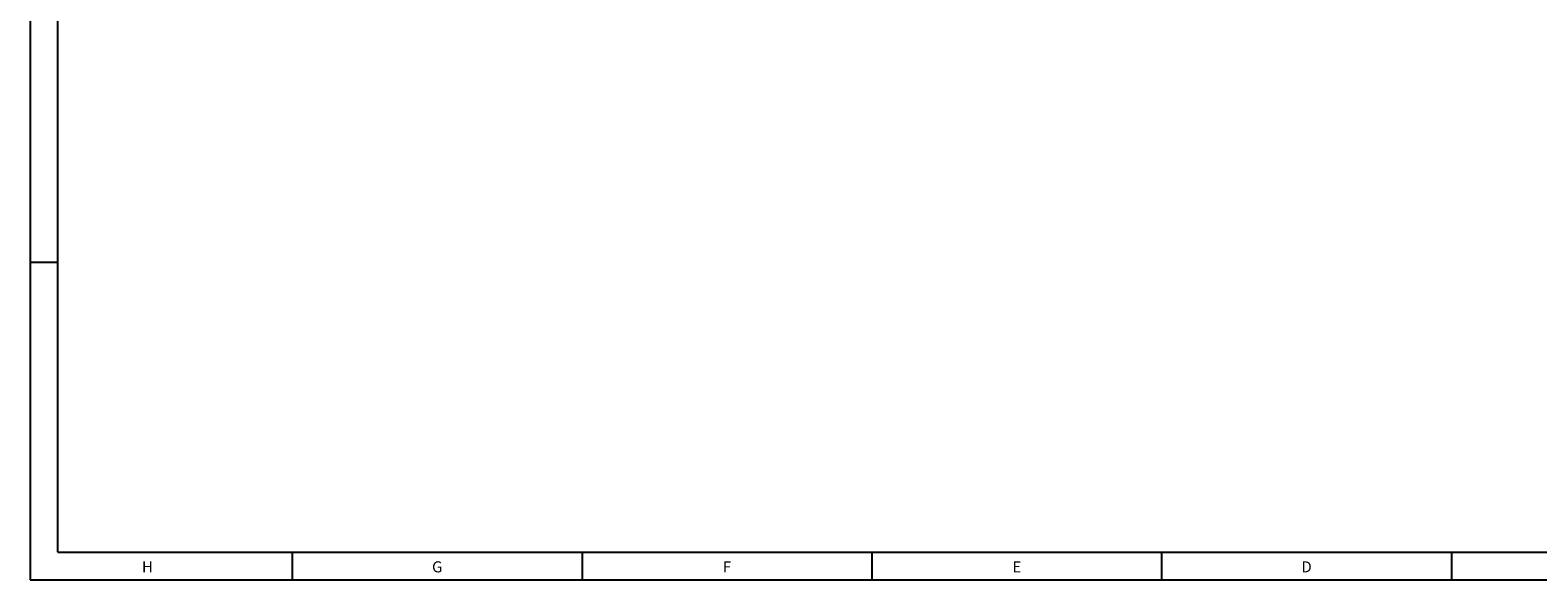
# Model space of a CAD drawing. Units: millimetres. Extents: x -6 to 420, y 0 to 297.
# Drawn here: x 0 to 273, y 0 to 100 of the extents above; entities that cross this region are included whole.
import ezdxf

# ---------------------------------------------------------------- set-up
doc = ezdxf.new("R2010")
doc.units = ezdxf.units.MM
doc.layers.add('1', color=179, linetype='Continuous')
doc.styles.add('SLDTEXTSTYLE0', font='TXT', dxfattribs={"width": 0.864})

msp = doc.modelspace()

# ---------------------------------------------------------------- linework, layer by layer
at = {"layer": '1', "color": 250, "linetype": 'Continuous'}
for p, q in [((0, 297), (0, 0)), ((5, 5), (5, 292)), ((0, 57.5), (5, 57.5)), ((5, 5), (415, 5)), ((47.5, 5), (47.5, 0)), ((100, 5), (100, 0)), ((152.5, 5), (152.5, 0)), ((205, 5), (205, 0)), ((257.5, 5), (257.5, 0)), ((0, 0), (420, 0))]:
    msp.add_line(p, q, dxfattribs=at)

# ---------------------------------------------------------------- texts
at = {"layer": '1', "color": 250, "char_height": 2, "attachment_point": 2, "style": 'SLDTEXTSTYLE0'}
for s, insert in [('H', (21.2514, 3.3504)), ('G', (73.7514, 3.3504)), ('F', (126.2514, 3.3504)), ('E', (178.7514, 3.3504)), ('D', (231.2514, 3.3504))]:
    msp.add_mtext(s, dxfattribs=dict(at, insert=insert))

doc.saveas('drawing.dxf')
